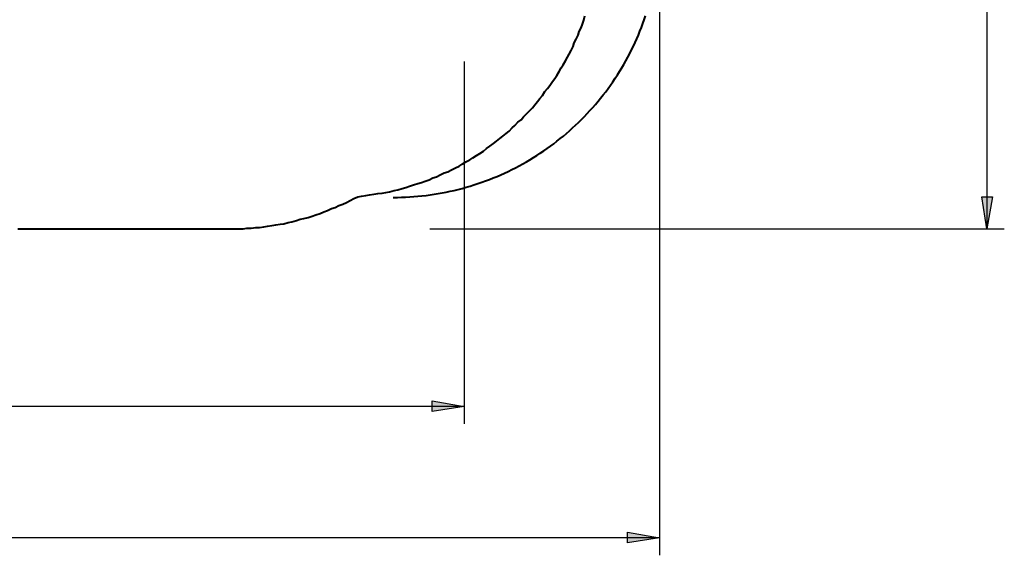
# Model space of a CAD drawing. Units: inches. Extents: x 132 to 235, y 101 to 219.
# Drawn here: x 179 to 235, y 101 to 132 of the extents above; entities that cross this region are included whole.
import ezdxf

# ---------------------------------------------------------------- set-up
doc = ezdxf.new("R2010")
doc.units = ezdxf.units.IN
doc.header["$MEASUREMENT"] = 0
doc.linetypes.add('AI-Linetype-3', pattern=[5.644444, 3.527778, -2.116667])
doc.layers.add('Ebene 1', color=7, linetype='Continuous')

# ---------------------------------------------------------------- blocks, each defined once
blk = doc.blocks.new('block 2')
at = {"layer": 'Ebene 1', "color": 7, "linetype": 'AI-Linetype-3', "lineweight": 40, "true_color": 0xffffff}
blk.add_lwpolyline([(200.444, 121.671), (200.675, 121.673), (200.906, 121.678), (201.137, 121.687), (201.367, 121.7), (201.598, 121.716), (201.828, 121.735), (202.058, 121.758), (202.287, 121.785), (202.516, 121.815), (202.745, 121.849), (202.972, 121.886), (203.2, 121.927), (203.427, 121.971), (203.653, 122.018), (203.878, 122.069), (204.102, 122.124), (204.326, 122.182), (204.549, 122.244), (204.77, 122.309), (204.991, 122.377), (205.211, 122.449), (205.429, 122.524), (205.646, 122.602), (205.862, 122.684), (206.077, 122.769), (206.291, 122.858), (206.503, 122.949), (206.713, 123.044), (206.922, 123.142), (207.13, 123.244), (207.336, 123.348), (207.54, 123.456), (207.743, 123.567), (207.944, 123.681), (208.143, 123.798), (208.34, 123.918), (208.536, 124.041), (208.729, 124.167), (208.921, 124.296), (209.11, 124.428), (209.298, 124.563), (209.483, 124.701), (209.666, 124.842), (209.848, 124.985), (210.027, 125.131), (210.203, 125.28), (210.377, 125.432), (210.549, 125.586), (210.719, 125.743), (210.886, 125.902), (211.05, 126.065), (211.212, 126.229), (211.372, 126.396), (211.529, 126.566), (211.683, 126.738), (211.835, 126.912), (211.984, 127.089), (212.13, 127.267), (212.273, 127.448), (212.414, 127.632), (212.552, 127.817), (212.686, 128.005), (212.819, 128.194), (212.948, 128.386), (213.074, 128.579), (213.197, 128.775), (213.317, 128.972), (213.434, 129.171), (213.548, 129.372), (213.659, 129.575), (213.767, 129.779), (213.871, 129.985), (213.972, 130.193), (214.071, 130.402), (214.166, 130.613), (214.257, 130.824), (214.346, 131.038), (214.431, 131.253), (214.513, 131.469), (214.591, 131.686), (214.666, 131.904)], dxfattribs=at)

msp = doc.modelspace()

# ---------------------------------------------------------------- hatches: boundary and pattern name
at = {"layer": 'Ebene 1', "true_color": 0xffffff}
h = msp.add_hatch(color=7, dxfattribs=at)
h.dxf.hatch_style = 2
h.paths.add_polyline_path([(233.892, 119.909), (233.61, 121.708), (234.209, 121.708)])
h.paths.add_polyline_path([(233.892, 161.89), (234.209, 160.09), (233.61, 160.09)])
h = msp.add_hatch(color=7, dxfattribs=at)
h.dxf.hatch_style = 2
h.paths.add_polyline_path([(147.779, 109.89), (149.578, 110.208), (149.578, 109.608)])
h.paths.add_polyline_path([(204.435, 109.89), (202.636, 109.608), (202.636, 110.208)])
h = msp.add_hatch(color=7, dxfattribs=at)
h.dxf.hatch_style = 2
h.paths.add_polyline_path([(131.904, 102.482), (133.703, 102.8), (133.703, 102.2)])
h.paths.add_polyline_path([(215.441, 102.482), (213.642, 102.2), (213.642, 102.8)])

# ---------------------------------------------------------------- linework, layer by layer
at = {"layer": 'Ebene 1', "color": 7, "lineweight": 25, "true_color": 0xffffff}
for points in [[(233.892, 161.89), (233.892, 119.909)], [(215.441, 135.643), (215.441, 101.494)], [(204.435, 129.328), (204.435, 108.903)], [(233.892, 119.909), (233.61, 121.708), (234.209, 121.708), (233.892, 119.909)], [(202.494, 119.909), (234.879, 119.909)], [(204.435, 109.89), (147.779, 109.89)], [(204.435, 109.89), (202.636, 109.608), (202.636, 110.208), (204.435, 109.89)], [(215.441, 102.482), (213.642, 102.2), (213.642, 102.8), (215.441, 102.482)], [(215.441, 102.482), (131.904, 102.482)]]:
    msp.add_lwpolyline(points, dxfattribs=at)
at = {"layer": 'Ebene 1', "color": 7, "lineweight": 40, "true_color": 0xffffff}
for points in [[(198.437, 121.708), (198.649, 121.743), (198.896, 121.779), (199.108, 121.814), (199.355, 121.85), (199.566, 121.885), (199.813, 121.92), (200.025, 121.955), (200.237, 121.99), (200.484, 122.061), (200.695, 122.096), (200.942, 122.167), (201.154, 122.237), (201.365, 122.308), (201.577, 122.379), (201.824, 122.449), (202.036, 122.52), (202.247, 122.59), (202.459, 122.661), (202.671, 122.767), (202.883, 122.837), (203.094, 122.943), (203.306, 123.049), (203.517, 123.119), (203.729, 123.225), (203.941, 123.331), (204.153, 123.437), (204.329, 123.543), (204.54, 123.684), (204.752, 123.79), (204.929, 123.896), (205.14, 124.037), (205.317, 124.143), (205.528, 124.284), (205.705, 124.425), (205.881, 124.566), (206.093, 124.707), (206.269, 124.848), (206.446, 124.989), (206.622, 125.13), (206.798, 125.271), (206.975, 125.412), (207.151, 125.589), (207.292, 125.73), (207.469, 125.907), (207.645, 126.047), (207.786, 126.224), (207.962, 126.4), (208.104, 126.541), (208.28, 126.718), (208.421, 126.894), (208.562, 127.071), (208.703, 127.247), (208.844, 127.423), (208.986, 127.635), (209.127, 127.811), (209.268, 127.988), (209.409, 128.2), (209.55, 128.376), (209.656, 128.552), (209.797, 128.764), (209.903, 128.975), (210.009, 129.152), (210.15, 129.364), (210.256, 129.575), (210.361, 129.752), (210.467, 129.963), (210.573, 130.175), (210.643, 130.387), (210.75, 130.598), (210.855, 130.81), (210.926, 131.022), (211.032, 131.233), (211.102, 131.445), (211.173, 131.657), (211.243, 131.904)], [(191.276, 119.909), (191.523, 119.909), (191.735, 119.909), (191.982, 119.909), (192.193, 119.944), (192.44, 119.944), (192.687, 119.98), (192.899, 119.98), (193.146, 120.015), (193.358, 120.05), (193.604, 120.086), (193.816, 120.121), (194.063, 120.156), (194.275, 120.191), (194.522, 120.262), (194.733, 120.297), (194.98, 120.368), (195.192, 120.438), (195.404, 120.474), (195.651, 120.544), (195.862, 120.615), (196.074, 120.685), (196.321, 120.756), (196.533, 120.862), (196.744, 120.932), (196.956, 121.038), (197.167, 121.109), (197.379, 121.214), (197.591, 121.285), (197.803, 121.391), (198.014, 121.497), (198.226, 121.603), (198.437, 121.708)], [(179.282, 119.909), (191.276, 119.909)]]:
    msp.add_lwpolyline(points, dxfattribs=at)
at = {"layer": 'Ebene 1', "lineweight": 0}
for points in [[(233.892, 119.909), (233.61, 121.708), (234.209, 121.708)], [(204.435, 109.89), (202.636, 109.608), (202.636, 110.208)], [(215.441, 102.482), (213.642, 102.2), (213.642, 102.8)]]:
    msp.add_lwpolyline(points, dxfattribs=at)

# ---------------------------------------------------------------- block references
at = {"layer": 'Ebene 1'}
msp.add_blockref('block 2', (0, 0), dxfattribs=at)

doc.saveas('drawing.dxf')
